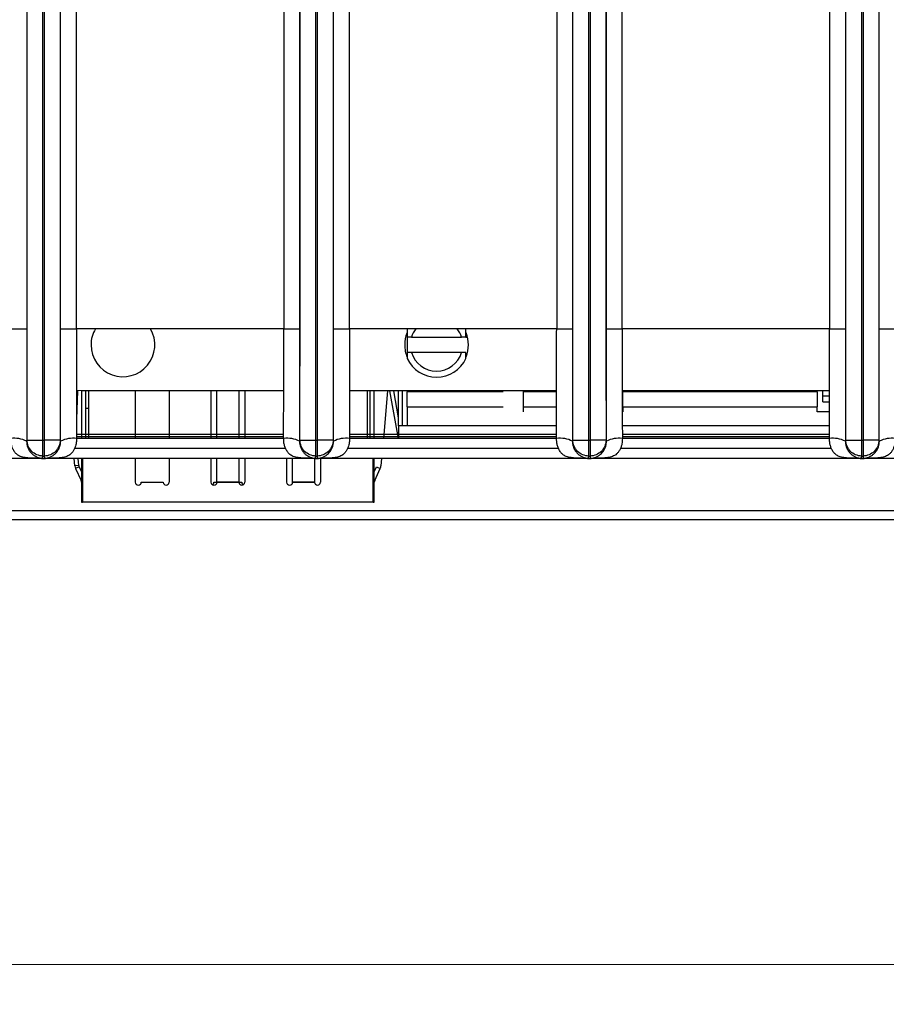
# Model space of a CAD drawing. Units: millimetres. Extents: x 17 to 584, y 10 to 410.
# Drawn here: x 225 to 247, y 54 to 79 of the extents above; entities that cross this region are included whole.
import ezdxf

# ---------------------------------------------------------------- set-up
doc = ezdxf.new("R2010")
doc.units = ezdxf.units.MM
doc.styles.add('SLDTEXTSTYLE0', font='TXT', dxfattribs={"width": 0.75})
doc.dimstyles.new('SLDDIMSTYLE1', dxfattribs={"dimtxt": 3.5, "dimasz": 3, "dimexe": 0, "dimexo": 0.0625, "dimgap": 0.875, "dimtad": 1, "dimdec": 0, "dimlfac": 2, "dimrnd": 1e-09, "dimzin": 12, "dimdsep": 46, "dimtxsty": 'SLDTEXTSTYLE0', "dimsah": 1, "dimcen": 0.09, "dimadec": 0, "dimazin": 3, "dimtfac": 1, "dimtdec": 0, "dimtofl": 0, "dimtmove": 0, "dimatfit": 3, "dimfxl": 1, "dimfrac": 2, "dimtolj": 1, "dimtzin": 12, "dimarcsym": 0})

# ---------------------------------------------------------------- blocks, each defined once
blk = doc.blocks.new('_D_8')
at = {"color": 7, "linetype": 'Continuous', "lineweight": 0}
for p, q in [((65.032, 67.412), (65.032, 54.009)), ((298.032, 67.412), (298.032, 54.009)), ((65.032, 55.009), (298.032, 55.009))]:
    blk.add_line(p, q, dxfattribs=at)
at = {"color": 7, "linetype": 'Continuous', "lineweight": 18}
for points in [[(65.032, 55.009), (68.032, 54.559), (68.032, 55.459)], [(298.032, 55.009), (295.032, 55.459), (295.032, 54.559)]]:
    blk.add_solid(points, dxfattribs=at)
at = {"color": 7, "linetype": 'Continuous', "lineweight": 18, "insert": (177.653, 59.521), "char_height": 3.5, "attachment_point": 1, "style": 'SLDTEXTSTYLE0'}
blk.add_mtext('466', dxfattribs=at)

msp = doc.modelspace()

# ---------------------------------------------------------------- linework, layer by layer
at = {"color": 7, "linetype": 'Continuous', "lineweight": 25}
for p, q in [((225.641, 68.172), (225.641, 184.878)), ((226.041, 68.172), (226.041, 184.876)), ((226.073, 184.876), (226.073, 68.172)), ((226.473, 184.878), (226.473, 68.172)), ((232.491, 68.172), (232.491, 184.878)), ((232.891, 68.172), (232.891, 184.876)), ((232.923, 184.876), (232.923, 68.172)), ((233.323, 184.878), (233.323, 68.172)), ((239.341, 68.172), (239.341, 184.878)), ((239.741, 68.172), (239.741, 184.876)), ((239.773, 184.876), (239.773, 68.172)), ((240.173, 184.878), (240.173, 68.172)), ((246.191, 68.172), (246.191, 184.878)), ((246.591, 68.172), (246.591, 184.876)), ((246.623, 184.876), (246.623, 68.172)), ((247.023, 184.878), (247.023, 68.172)), ((225.634, 184.389), (225.634, 70.962)), ((226.48, 70.962), (226.48, 184.389)), ((226.88, 70.962), (226.88, 184.389)), ((232.084, 184.389), (232.084, 70.962)), ((232.484, 184.389), (232.484, 70.962)), ((233.33, 70.962), (233.33, 184.389)), ((233.73, 70.962), (233.73, 184.389)), ((238.934, 184.389), (238.934, 70.962)), ((239.334, 184.389), (239.334, 70.962)), ((240.18, 70.962), (240.18, 184.389)), ((240.58, 70.962), (240.58, 184.389)), ((245.784, 184.389), (245.784, 70.962)), ((246.184, 184.389), (246.184, 70.962)), ((247.03, 70.962), (247.03, 184.389)), ((225.234, 70.962), (225.634, 70.962)), ((226.48, 70.962), (226.88, 70.962)), ((232.084, 70.962), (226.88, 70.962)), ((232.084, 70.962), (232.484, 70.962)), ((233.33, 70.962), (233.73, 70.962)), ((238.934, 70.962), (233.73, 70.962)), ((238.934, 70.962), (239.334, 70.962)), ((240.18, 70.962), (240.58, 70.962)), ((245.784, 70.962), (240.58, 70.962)), ((245.784, 70.962), (246.184, 70.962)), ((247.03, 70.962), (247.43, 70.962)), ((235.182, 70.757), (235.182, 70.367)), ((235.291, 70.757), (236.547, 70.757)), ((236.657, 70.757), (236.695, 70.757)), ((236.547, 70.367), (235.291, 70.367)), ((227.032, 69.412), (226.881, 69.418)), ((226.907, 69.412), (226.882, 68.695)), ((227.007, 69.412), (227.007, 68.214)), ((232.082, 69.412), (227.032, 69.412)), ((227.107, 69.412), (227.107, 68.214)), ((227.182, 69.412), (227.182, 68.212)), ((228.357, 69.412), (228.357, 68.212)), ((229.207, 69.412), (229.207, 68.212)), ((230.257, 69.412), (230.257, 68.212)), ((230.407, 68.212), (230.407, 69.412)), ((230.957, 69.412), (230.957, 68.212)), ((231.107, 69.412), (231.107, 68.212)), ((238.932, 69.412), (233.731, 69.412)), ((234.182, 68.212), (234.182, 69.412)), ((234.257, 68.214), (234.257, 69.412)), ((234.357, 68.214), (234.357, 69.412)), ((234.689, 69.412), (234.584, 68.212)), ((234.967, 68.212), (234.745, 69.412)), ((234.967, 68.733), (234.847, 69.412)), ((234.967, 68.532), (234.967, 69.412)), ((235.067, 68.532), (235.067, 69.412)), ((235.182, 69.412), (235.182, 69.382)), ((235.182, 69.007), (235.182, 69.382)), ((237.594, 69.382), (235.182, 69.382)), ((238.094, 69.412), (238.094, 69.382)), ((238.932, 69.382), (238.094, 69.382)), ((238.094, 69.382), (238.094, 69.007)), ((245.782, 69.412), (240.581, 69.412)), ((240.594, 69.412), (240.594, 69.382)), ((240.594, 69.007), (240.594, 69.382)), ((245.469, 69.382), (240.594, 69.382)), ((245.469, 69.382), (245.469, 69.412)), ((245.469, 69.382), (245.469, 69.007)), ((245.612, 69.132), (245.612, 69.412)), ((245.612, 69.282), (245.782, 69.282)), ((227.182, 68.964), (227.107, 68.964)), ((235.182, 69.007), (235.182, 68.532)), ((235.182, 69.007), (237.594, 69.007)), ((238.094, 69.007), (238.932, 69.007)), ((238.094, 69.007), (238.094, 68.882)), ((240.594, 69.007), (245.469, 69.007)), ((240.594, 69.007), (240.594, 68.882)), ((245.469, 68.882), (245.469, 69.007)), ((245.612, 69.132), (245.782, 69.132)), ((240.594, 68.882), (240.582, 68.882)), ((245.782, 68.882), (245.469, 68.882)), ((238.931, 68.532), (234.967, 68.532)), ((234.967, 68.532), (234.967, 68.212)), ((245.781, 68.532), (240.582, 68.532)), ((225.631, 68.142), (225.641, 68.172)), ((225.641, 68.172), (226.041, 68.172)), ((226.041, 68.172), (226.073, 68.172)), ((226.041, 67.772), (226.041, 68.172)), ((226.473, 68.172), (226.073, 68.172)), ((226.073, 68.172), (226.073, 67.772)), ((226.483, 68.142), (226.473, 68.172)), ((232.081, 68.21), (226.878, 68.212)), ((232.481, 68.142), (232.491, 68.172)), ((232.491, 68.172), (232.891, 68.172)), ((232.891, 68.172), (232.923, 68.172)), ((232.891, 67.772), (232.891, 68.172)), ((233.323, 68.172), (232.923, 68.172)), ((232.923, 68.172), (232.923, 67.772)), ((233.333, 68.142), (233.323, 68.172)), ((238.931, 68.21), (233.728, 68.212)), ((239.331, 68.142), (239.341, 68.172)), ((239.341, 68.172), (239.741, 68.172)), ((239.741, 68.172), (239.773, 68.172)), ((239.741, 67.772), (239.741, 68.172)), ((240.173, 68.172), (239.773, 68.172)), ((239.773, 68.172), (239.773, 67.772)), ((240.183, 68.142), (240.173, 68.172)), ((245.781, 68.21), (240.578, 68.212)), ((246.181, 68.142), (246.191, 68.172)), ((246.191, 68.172), (246.591, 68.172)), ((246.591, 68.172), (246.623, 68.172)), ((246.591, 67.772), (246.591, 68.172)), ((247.023, 68.172), (246.623, 68.172)), ((246.623, 68.172), (246.623, 67.772)), ((247.033, 68.142), (247.023, 68.172)), ((226.021, 67.712), (226.041, 67.772)), ((226.041, 67.772), (226.073, 67.772)), ((226.093, 67.712), (226.073, 67.772)), ((232.131, 67.962), (226.833, 67.962)), ((232.871, 67.712), (232.891, 67.772)), ((232.891, 67.772), (232.923, 67.772)), ((232.943, 67.712), (232.923, 67.772)), ((238.981, 67.962), (233.683, 67.962)), ((239.721, 67.712), (239.741, 67.772)), ((239.741, 67.772), (239.773, 67.772)), ((239.793, 67.712), (239.773, 67.772)), ((245.831, 67.962), (240.533, 67.962)), ((246.571, 67.712), (246.591, 67.772)), ((246.591, 67.772), (246.623, 67.772)), ((246.643, 67.712), (246.623, 67.772)), ((226.008, 67.712), (219.256, 67.712)), ((226.021, 67.712), (226.093, 67.712)), ((226.021, 67.712), (226.021, 67.712)), ((226.093, 67.712), (226.021, 67.712)), ((226.093, 67.712), (226.093, 67.712)), ((232.857, 67.712), (226.106, 67.712)), ((226.84, 67.523), (226.823, 67.712)), ((226.939, 67.532), (226.84, 67.523)), ((226.948, 67.499), (226.858, 67.456)), ((226.939, 67.532), (226.923, 67.712)), ((226.948, 67.499), (227.007, 67.373)), ((227.007, 67.712), (227.007, 66.614)), ((227.032, 67.712), (227.032, 66.614)), ((228.357, 67.712), (228.357, 67.114)), ((229.207, 67.712), (229.207, 67.114)), ((230.257, 67.712), (230.257, 67.114)), ((230.407, 67.119), (230.407, 67.712)), ((230.957, 67.712), (230.957, 67.119)), ((231.107, 67.712), (231.107, 67.114)), ((232.157, 67.712), (232.157, 67.114)), ((232.307, 67.119), (232.307, 67.712)), ((232.857, 67.712), (232.857, 67.119)), ((232.871, 67.712), (232.943, 67.712)), ((232.871, 67.712), (232.871, 67.712)), ((232.943, 67.712), (232.871, 67.712)), ((232.943, 67.712), (232.943, 67.712)), ((239.708, 67.712), (232.956, 67.712)), ((233.007, 67.713), (233.007, 67.114)), ((234.332, 66.614), (234.332, 67.712)), ((234.357, 66.614), (234.357, 67.712)), ((234.357, 67.373), (234.415, 67.499)), ((234.415, 67.499), (234.506, 67.456)), ((234.54, 67.712), (234.524, 67.523)), ((239.721, 67.712), (239.793, 67.712)), ((239.721, 67.712), (239.721, 67.712)), ((239.793, 67.712), (239.721, 67.712)), ((239.793, 67.712), (239.793, 67.712)), ((246.558, 67.712), (239.806, 67.712)), ((246.571, 67.712), (246.643, 67.712)), ((246.571, 67.712), (246.571, 67.712)), ((246.643, 67.712), (246.571, 67.712)), ((246.643, 67.712), (246.643, 67.712)), ((253.408, 67.712), (246.656, 67.712)), ((226.858, 67.456), (226.997, 67.157)), ((234.366, 67.157), (234.506, 67.456)), ((226.997, 67.157), (226.997, 67.157)), ((227.007, 67.039), (227.032, 67.039)), ((228.507, 67.114), (229.057, 67.114)), ((230.332, 67.114), (230.407, 67.114)), ((230.957, 67.119), (230.407, 67.119)), ((230.407, 67.119), (230.407, 67.114)), ((230.407, 67.114), (230.957, 67.114)), ((230.957, 67.114), (230.957, 67.119)), ((230.957, 67.114), (231.032, 67.114)), ((232.857, 67.119), (232.307, 67.119)), ((232.307, 67.119), (232.307, 67.114)), ((232.307, 67.114), (232.857, 67.114)), ((232.857, 67.114), (232.857, 67.119)), ((234.366, 67.157), (234.357, 67.161)), ((227.007, 66.614), (227.032, 66.614)), ((234.332, 66.614), (227.032, 66.614)), ((234.332, 66.614), (234.357, 66.614)), ((74.076, 66.4), (261.526, 66.4)), ((261.526, 66.172), (74.076, 66.172))]:
    msp.add_line(p, q, dxfattribs=at)
at = {"color": 8, "linetype": 'Continuous', "lineweight": 25}
for p, q in [((232.081, 68.313), (226.882, 68.313)), ((226.882, 68.261), (232.081, 68.261)), ((238.931, 68.313), (233.732, 68.313)), ((233.732, 68.261), (238.931, 68.261)), ((245.781, 68.313), (240.582, 68.313)), ((240.582, 68.261), (245.781, 68.261)), ((227.007, 67.114), (227.032, 67.114))]:
    msp.add_line(p, q, dxfattribs=at)
at = {"color": 7, "linetype": 'Continuous', "lineweight": 25}
for centre, radius, start, end in [((228.047, 70.562), 0.8, 180, 30.1705), ((228.047, 70.562), 0.8, 149.9418, 180), ((235.919, 70.562), 0.658, 142.1724, 162.7538), ((235.919, 70.562), 0.658, 17.2462, 37.8254), ((235.919, 70.562), 0.8, 158.3483, 180), ((235.919, 70.562), 0.8, 338.0064, 22.0196), ((235.919, 70.562), 0.8, 180, 202.7982), ((235.919, 70.562), 0.813, 204.8116, 335.1884), ((235.919, 70.562), 0.658, 197.2462, 342.7538), ((225.324, 67.543), 0.674, 62.8825, 97.9306), ((226.79, 67.543), 0.674, 82.0694, 117.1175), ((232.174, 67.543), 0.674, 62.8825, 97.9306), ((233.64, 67.543), 0.674, 82.0694, 117.1175), ((239.024, 67.543), 0.674, 62.8825, 97.9306), ((240.49, 67.543), 0.674, 82.0694, 117.1175), ((245.874, 67.543), 0.674, 62.8825, 97.9306), ((247.34, 67.543), 0.674, 82.0694, 117.1175), ((227.039, 67.541), 0.2, 185, 205), ((227.039, 67.541), 0.1, 185, 205), ((234.325, 67.541), 0.2, 335, 355), ((226.907, 67.114), 0.1, 0, 25), ((228.432, 67.114), 0.075, 180, 0), ((229.132, 67.114), 0.075, 180, 0), ((230.332, 67.114), 0.075, 180, 0), ((230.257, 67.114), 0.075, 300, 0), ((231.032, 67.114), 0.075, 180, 0), ((231.107, 67.114), 0.075, 180, 240), ((232.232, 67.114), 0.075, 180, 0), ((232.932, 67.114), 0.075, 180, 0), ((234.457, 67.114), 0.1, 155, 180)]:
    msp.add_arc(centre, radius, start, end, dxfattribs=at)
for points, knots in [([(225.634, 70.962), (225.634, 70.84), (225.634, 70.598), (225.634, 70.241), (225.633, 69.892), (225.633, 69.523), (225.633, 69.146), (225.632, 68.772), (225.632, 68.442), (225.631, 68.237), (225.631, 68.142)], [0, 0, 0, 0, 0.129593, 0.256097, 0.379533, 0.49992, 0.647927, 0.780548, 0.897866, 1, 1, 1, 1]), ([(226.483, 68.142), (226.482, 68.195), (226.482, 68.304), (226.482, 68.477), (226.481, 68.663), (226.481, 68.864), (226.481, 69.08), (226.48, 69.31), (226.48, 69.697), (226.48, 70.249), (226.48, 70.721), (226.48, 70.962)], [0, 0, 0, 0, 0.0565, 0.117942, 0.184353, 0.255757, 0.332172, 0.413612, 0.500091, 0.743855, 1, 1, 1, 1]), ([(226.88, 70.962), (226.88, 70.718), (226.88, 70.463), (226.881, 69.949), (226.881, 69.69), (226.881, 69.197), (226.882, 68.962), (226.882, 68.543), (226.882, 68.36), (226.883, 68.21)], [0, 0, 0, 0, 0.25, 0.25, 0.5, 0.5, 0.75, 0.75, 1, 1, 1, 1]), ([(232.081, 68.21), (232.081, 68.36), (232.081, 68.543), (232.082, 68.962), (232.082, 69.197), (232.083, 69.69), (232.083, 69.949), (232.083, 70.463), (232.084, 70.718), (232.084, 70.962)], [0, 0, 0, 0, 0.25, 0.25, 0.5, 0.5, 0.75, 0.75, 1, 1, 1, 1]), ([(232.484, 70.962), (232.484, 70.84), (232.484, 70.598), (232.484, 70.241), (232.483, 69.892), (232.483, 69.523), (232.483, 69.146), (232.482, 68.772), (232.482, 68.442), (232.481, 68.237), (232.481, 68.142)], [0, 0, 0, 0, 0.129593, 0.256097, 0.379533, 0.49992, 0.647927, 0.780548, 0.897866, 1, 1, 1, 1]), ([(233.333, 68.142), (233.332, 68.195), (233.332, 68.304), (233.332, 68.477), (233.331, 68.663), (233.331, 68.864), (233.331, 69.08), (233.33, 69.31), (233.33, 69.697), (233.33, 70.249), (233.33, 70.721), (233.33, 70.962)], [0, 0, 0, 0, 0.0565, 0.117942, 0.184353, 0.255757, 0.332172, 0.413612, 0.500091, 0.743855, 1, 1, 1, 1]), ([(233.73, 70.962), (233.73, 70.718), (233.73, 70.463), (233.731, 69.949), (233.731, 69.69), (233.731, 69.197), (233.732, 68.962), (233.732, 68.543), (233.732, 68.36), (233.733, 68.21)], [0, 0, 0, 0, 0.25, 0.25, 0.5, 0.5, 0.75, 0.75, 1, 1, 1, 1]), ([(235.182, 70.962), (235.182, 70.951), (235.182, 70.922), (235.182, 70.865), (235.182, 70.807), (235.182, 70.769), (235.182, 70.757)], [0, 0, 0, 0, 0.184563, 0.518794, 0.852574, 1, 1, 1, 1]), ([(236.657, 70.757), (236.657, 70.776), (236.657, 70.825), (236.657, 70.894), (236.657, 70.94), (236.657, 70.962)], [0, 0, 0, 0, 0.243574, 0.630432, 1, 1, 1, 1]), ([(238.931, 68.21), (238.931, 68.36), (238.931, 68.543), (238.932, 68.962), (238.932, 69.197), (238.933, 69.69), (238.933, 69.949), (238.933, 70.463), (238.934, 70.718), (238.934, 70.962)], [0, 0, 0, 0, 0.25, 0.25, 0.5, 0.5, 0.75, 0.75, 1, 1, 1, 1]), ([(239.334, 70.962), (239.334, 70.84), (239.334, 70.598), (239.334, 70.241), (239.333, 69.892), (239.333, 69.523), (239.333, 69.146), (239.332, 68.772), (239.332, 68.442), (239.331, 68.237), (239.331, 68.142)], [0, 0, 0, 0, 0.129593, 0.256097, 0.379533, 0.49992, 0.647927, 0.780548, 0.897866, 1, 1, 1, 1]), ([(240.183, 68.142), (240.182, 68.195), (240.182, 68.304), (240.182, 68.477), (240.181, 68.663), (240.181, 68.864), (240.181, 69.08), (240.18, 69.31), (240.18, 69.697), (240.18, 70.249), (240.18, 70.721), (240.18, 70.962)], [0, 0, 0, 0, 0.0565, 0.117942, 0.184353, 0.255757, 0.332172, 0.413612, 0.500091, 0.743855, 1, 1, 1, 1]), ([(240.58, 70.962), (240.58, 70.718), (240.58, 70.463), (240.581, 69.949), (240.581, 69.69), (240.581, 69.197), (240.582, 68.962), (240.582, 68.543), (240.582, 68.36), (240.583, 68.21)], [0, 0, 0, 0, 0.25, 0.25, 0.5, 0.5, 0.75, 0.75, 1, 1, 1, 1]), ([(245.781, 68.21), (245.781, 68.36), (245.781, 68.543), (245.782, 68.962), (245.782, 69.197), (245.783, 69.69), (245.783, 69.949), (245.783, 70.463), (245.784, 70.718), (245.784, 70.962)], [0, 0, 0, 0, 0.25, 0.25, 0.5, 0.5, 0.75, 0.75, 1, 1, 1, 1]), ([(246.184, 70.962), (246.184, 70.84), (246.184, 70.598), (246.184, 70.241), (246.183, 69.892), (246.183, 69.523), (246.183, 69.146), (246.182, 68.772), (246.182, 68.442), (246.181, 68.237), (246.181, 68.142)], [0, 0, 0, 0, 0.129593, 0.256097, 0.379533, 0.49992, 0.647927, 0.780548, 0.897866, 1, 1, 1, 1]), ([(247.033, 68.142), (247.032, 68.195), (247.032, 68.304), (247.032, 68.477), (247.031, 68.663), (247.031, 68.864), (247.031, 69.08), (247.03, 69.31), (247.03, 69.697), (247.03, 70.249), (247.03, 70.721), (247.03, 70.962)], [0, 0, 0, 0, 0.0565, 0.117942, 0.184353, 0.255757, 0.332172, 0.413612, 0.500091, 0.743855, 1, 1, 1, 1]), ([(235.291, 70.757), (235.276, 70.757), (235.239, 70.757), (235.203, 70.757), (235.182, 70.757)], [0, 0, 0, 0, 0.415072, 1, 1, 1, 1]), ([(236.657, 70.757), (236.643, 70.757), (236.607, 70.757), (236.57, 70.757), (236.547, 70.757)], [0, 0, 0, 0, 0.380547, 1, 1, 1, 1]), ([(235.291, 70.367), (235.275, 70.367), (235.238, 70.367), (235.202, 70.367), (235.182, 70.367)], [0, 0, 0, 0, 0.4412813, 1, 1, 1, 1]), ([(235.182, 70.367), (235.182, 70.33), (235.182, 70.278), (235.182, 70.234), (235.182, 70.221)], [0, 0, 0, 0, 0.7103361, 1, 1, 1, 1]), ([(236.657, 70.367), (236.636, 70.367), (236.6, 70.367), (236.563, 70.367), (236.547, 70.367)], [0, 0, 0, 0, 0.558719, 1, 1, 1, 1]), ([(236.657, 70.221), (236.657, 70.252), (236.657, 70.297), (236.657, 70.35), (236.657, 70.367)], [0, 0, 0, 0, 0.686176, 1, 1, 1, 1]), ([(226.021, 67.712), (226.008, 67.712), (225.966, 67.712), (225.873, 67.713), (225.766, 67.717), (225.666, 67.723), (225.575, 67.733), (225.48, 67.754), (225.39, 67.804), (225.329, 67.87), (225.284, 67.945), (225.253, 68.029), (225.234, 68.118), (225.232, 68.179), (225.231, 68.21)], [0, 0, 0, 0, 0.035522, 0.113126, 0.250475, 0.326587, 0.386158, 0.500305, 0.59044, 0.667647, 0.750588, 0.831896, 0.91514, 1, 1, 1, 1]), ([(225.631, 68.142), (225.631, 68.129), (225.632, 68.101), (225.638, 68.061), (225.647, 68.021), (225.66, 67.983), (225.684, 67.929), (225.724, 67.87), (225.78, 67.812), (225.836, 67.771), (225.897, 67.74), (225.949, 67.723), (225.983, 67.717), (226, 67.714), (226.009, 67.713), (226.015, 67.713), (226.019, 67.712), (226.021, 67.712)], [0, 0, 0, 0, 0.0504621, 0.1018858, 0.1543284, 0.2078438, 0.2624828, 0.3899429, 0.499247, 0.6236453, 0.7493084, 0.8747002, 0.9462249, 0.9636481, 0.9821945, 0.9945022, 1, 1, 1, 1]), ([(226.041, 67.772), (225.936, 67.772), (225.832, 67.815), (225.684, 67.963), (225.641, 68.067), (225.641, 68.172)], [0, 0, 0, 0, 0.5, 0.5, 1, 1, 1, 1]), ([(226.473, 68.172), (226.473, 68.067), (226.43, 67.963), (226.281, 67.815), (226.177, 67.772), (226.073, 67.772)], [0, 0, 0, 0, 0.5, 0.5, 1, 1, 1, 1]), ([(226.883, 68.21), (226.882, 68.186), (226.882, 68.143), (226.874, 68.078), (226.856, 68.013), (226.828, 67.944), (226.79, 67.878), (226.743, 67.825), (226.692, 67.786), (226.62, 67.751), (226.511, 67.728), (226.368, 67.717), (226.238, 67.713), (226.146, 67.712), (226.106, 67.712), (226.093, 67.712)], [0, 0, 0, 0, 0.065562, 0.118286, 0.178655, 0.251249, 0.323555, 0.390959, 0.449472, 0.501362, 0.611879, 0.750357, 0.891157, 0.96538, 1, 1, 1, 1]), ([(226.093, 67.712), (226.094, 67.712), (226.097, 67.713), (226.101, 67.713), (226.109, 67.714), (226.118, 67.715), (226.134, 67.717), (226.157, 67.722), (226.187, 67.731), (226.228, 67.746), (226.278, 67.772), (226.332, 67.812), (226.378, 67.858), (226.418, 67.911), (226.453, 67.977), (226.478, 68.055), (226.481, 68.113), (226.483, 68.142)], [0, 0, 0, 0, 0.003764, 0.012611, 0.026668, 0.045961, 0.066978, 0.125072, 0.191953, 0.250166, 0.384676, 0.499582, 0.590668, 0.68568, 0.785231, 0.889852, 1, 1, 1, 1]), ([(232.871, 67.712), (232.858, 67.712), (232.816, 67.712), (232.723, 67.713), (232.616, 67.717), (232.516, 67.723), (232.425, 67.733), (232.33, 67.754), (232.24, 67.804), (232.179, 67.87), (232.134, 67.945), (232.103, 68.029), (232.084, 68.118), (232.082, 68.179), (232.081, 68.21)], [0, 0, 0, 0, 0.035522, 0.113126, 0.250475, 0.326587, 0.386158, 0.500305, 0.59044, 0.667647, 0.750588, 0.831896, 0.91514, 1, 1, 1, 1]), ([(232.481, 68.142), (232.481, 68.129), (232.482, 68.101), (232.488, 68.061), (232.497, 68.021), (232.51, 67.983), (232.534, 67.929), (232.574, 67.87), (232.63, 67.812), (232.686, 67.771), (232.747, 67.74), (232.799, 67.723), (232.833, 67.717), (232.85, 67.714), (232.859, 67.713), (232.865, 67.713), (232.869, 67.712), (232.871, 67.712)], [0, 0, 0, 0, 0.050462, 0.101886, 0.154328, 0.207844, 0.262483, 0.389943, 0.499247, 0.623645, 0.749308, 0.8747, 0.946225, 0.963648, 0.982194, 0.994502, 1, 1, 1, 1]), ([(232.891, 67.772), (232.786, 67.772), (232.682, 67.815), (232.534, 67.963), (232.491, 68.067), (232.491, 68.172)], [0, 0, 0, 0, 0.5, 0.5, 1, 1, 1, 1]), ([(233.323, 68.172), (233.323, 68.067), (233.28, 67.963), (233.131, 67.815), (233.027, 67.772), (232.923, 67.772)], [0, 0, 0, 0, 0.5, 0.5, 1, 1, 1, 1]), ([(233.733, 68.21), (233.732, 68.186), (233.732, 68.143), (233.724, 68.078), (233.706, 68.013), (233.678, 67.944), (233.64, 67.878), (233.593, 67.825), (233.542, 67.786), (233.47, 67.751), (233.361, 67.728), (233.218, 67.717), (233.088, 67.713), (232.996, 67.712), (232.956, 67.712), (232.943, 67.712)], [0, 0, 0, 0, 0.065562, 0.118286, 0.178655, 0.251249, 0.323555, 0.390959, 0.449472, 0.501362, 0.611879, 0.750357, 0.891157, 0.96538, 1, 1, 1, 1]), ([(232.943, 67.712), (232.944, 67.712), (232.947, 67.713), (232.951, 67.713), (232.959, 67.714), (232.968, 67.715), (232.984, 67.717), (233.007, 67.722), (233.037, 67.731), (233.078, 67.746), (233.128, 67.772), (233.182, 67.812), (233.228, 67.858), (233.268, 67.911), (233.303, 67.977), (233.328, 68.055), (233.331, 68.113), (233.333, 68.142)], [0, 0, 0, 0, 0.003764, 0.012611, 0.026668, 0.045961, 0.066978, 0.125072, 0.191953, 0.250166, 0.384676, 0.499582, 0.590668, 0.68568, 0.785231, 0.889852, 1, 1, 1, 1]), ([(239.721, 67.712), (239.708, 67.712), (239.666, 67.712), (239.573, 67.713), (239.466, 67.717), (239.366, 67.723), (239.275, 67.733), (239.18, 67.754), (239.09, 67.804), (239.029, 67.87), (238.984, 67.945), (238.953, 68.029), (238.934, 68.118), (238.932, 68.179), (238.931, 68.21)], [0, 0, 0, 0, 0.0355219, 0.1131264, 0.2504746, 0.3265868, 0.3861576, 0.5003046, 0.59044, 0.6676468, 0.7505885, 0.831896, 0.9151396, 1, 1, 1, 1]), ([(239.331, 68.142), (239.331, 68.129), (239.332, 68.101), (239.338, 68.061), (239.347, 68.021), (239.36, 67.983), (239.384, 67.929), (239.424, 67.87), (239.48, 67.812), (239.536, 67.771), (239.597, 67.74), (239.649, 67.723), (239.683, 67.717), (239.7, 67.714), (239.709, 67.713), (239.715, 67.713), (239.719, 67.712), (239.721, 67.712)], [0, 0, 0, 0, 0.0504621, 0.1018858, 0.1543284, 0.2078438, 0.2624828, 0.3899429, 0.499247, 0.6236453, 0.7493084, 0.8747002, 0.9462249, 0.9636481, 0.9821945, 0.9945022, 1, 1, 1, 1]), ([(239.741, 67.772), (239.636, 67.772), (239.532, 67.815), (239.384, 67.963), (239.341, 68.067), (239.341, 68.172)], [0, 0, 0, 0, 0.5, 0.5, 1, 1, 1, 1]), ([(240.173, 68.172), (240.173, 68.067), (240.13, 67.963), (239.981, 67.815), (239.877, 67.772), (239.773, 67.772)], [0, 0, 0, 0, 0.5, 0.5, 1, 1, 1, 1]), ([(240.583, 68.21), (240.582, 68.186), (240.582, 68.143), (240.574, 68.078), (240.556, 68.013), (240.528, 67.944), (240.49, 67.878), (240.443, 67.825), (240.392, 67.786), (240.32, 67.751), (240.211, 67.728), (240.068, 67.717), (239.938, 67.713), (239.846, 67.712), (239.806, 67.712), (239.793, 67.712)], [0, 0, 0, 0, 0.065562, 0.118286, 0.178655, 0.251249, 0.323555, 0.390959, 0.449472, 0.501362, 0.611879, 0.750357, 0.891157, 0.96538, 1, 1, 1, 1]), ([(239.793, 67.712), (239.794, 67.712), (239.797, 67.713), (239.801, 67.713), (239.809, 67.714), (239.818, 67.715), (239.834, 67.717), (239.857, 67.722), (239.887, 67.731), (239.928, 67.746), (239.978, 67.772), (240.032, 67.812), (240.078, 67.858), (240.118, 67.911), (240.153, 67.977), (240.178, 68.055), (240.181, 68.113), (240.183, 68.142)], [0, 0, 0, 0, 0.0037636, 0.0126108, 0.0266684, 0.0459607, 0.0669777, 0.1250725, 0.1919533, 0.2501658, 0.3846757, 0.4995823, 0.5906684, 0.6856802, 0.7852309, 0.8898521, 1, 1, 1, 1]), ([(246.571, 67.712), (246.558, 67.712), (246.516, 67.712), (246.423, 67.713), (246.316, 67.717), (246.216, 67.723), (246.125, 67.733), (246.03, 67.754), (245.94, 67.804), (245.879, 67.87), (245.834, 67.945), (245.803, 68.029), (245.784, 68.118), (245.782, 68.179), (245.781, 68.21)], [0, 0, 0, 0, 0.035522, 0.113126, 0.250475, 0.326587, 0.386158, 0.500305, 0.59044, 0.667647, 0.750588, 0.831896, 0.91514, 1, 1, 1, 1]), ([(246.181, 68.142), (246.181, 68.129), (246.182, 68.101), (246.188, 68.061), (246.197, 68.021), (246.21, 67.983), (246.234, 67.929), (246.274, 67.87), (246.33, 67.812), (246.386, 67.771), (246.447, 67.74), (246.499, 67.723), (246.533, 67.717), (246.55, 67.714), (246.559, 67.713), (246.565, 67.713), (246.569, 67.712), (246.571, 67.712)], [0, 0, 0, 0, 0.050462, 0.101886, 0.154328, 0.207844, 0.262483, 0.389943, 0.499247, 0.623645, 0.749308, 0.8747, 0.946225, 0.963648, 0.982194, 0.994502, 1, 1, 1, 1]), ([(246.591, 67.772), (246.486, 67.772), (246.382, 67.815), (246.234, 67.963), (246.191, 68.067), (246.191, 68.172)], [0, 0, 0, 0, 0.5, 0.5, 1, 1, 1, 1]), ([(247.023, 68.172), (247.023, 68.067), (246.98, 67.963), (246.831, 67.815), (246.727, 67.772), (246.623, 67.772)], [0, 0, 0, 0, 0.5, 0.5, 1, 1, 1, 1]), ([(247.433, 68.21), (247.432, 68.186), (247.432, 68.143), (247.424, 68.078), (247.406, 68.013), (247.378, 67.944), (247.34, 67.878), (247.293, 67.825), (247.242, 67.786), (247.17, 67.751), (247.061, 67.728), (246.918, 67.717), (246.788, 67.713), (246.696, 67.712), (246.656, 67.712), (246.643, 67.712)], [0, 0, 0, 0, 0.065562, 0.118286, 0.178655, 0.251249, 0.323555, 0.390959, 0.449472, 0.501362, 0.611879, 0.750357, 0.891157, 0.96538, 1, 1, 1, 1]), ([(246.643, 67.712), (246.644, 67.712), (246.647, 67.713), (246.651, 67.713), (246.659, 67.714), (246.668, 67.715), (246.684, 67.717), (246.707, 67.722), (246.737, 67.731), (246.778, 67.746), (246.828, 67.772), (246.882, 67.812), (246.928, 67.858), (246.968, 67.911), (247.003, 67.977), (247.028, 68.055), (247.031, 68.113), (247.033, 68.142)], [0, 0, 0, 0, 0.003764, 0.012611, 0.026668, 0.045961, 0.066978, 0.125072, 0.191953, 0.250166, 0.384676, 0.499582, 0.590668, 0.68568, 0.785231, 0.889852, 1, 1, 1, 1])]:
    msp.add_open_spline(points, degree=3, knots=knots, dxfattribs=at)

# ---------------------------------------------------------------- dimensions: what is measured, and where the dimension line sits
at = {"color": 7, "linetype": 'Continuous', "lineweight": 18}
dim = msp.add_linear_dim(base=(298.032, 55.009), p1=(65.032, 68.412), p2=(298.032, 68.412), angle=0, dimstyle='SLDDIMSTYLE1', dxfattribs=at)
dim.commit()
dim.dimension.update_dxf_attribs({"geometry": '_D_8', "text_midpoint": (181.532, 55.009), "dimtype": 160})

doc.saveas('drawing.dxf')
